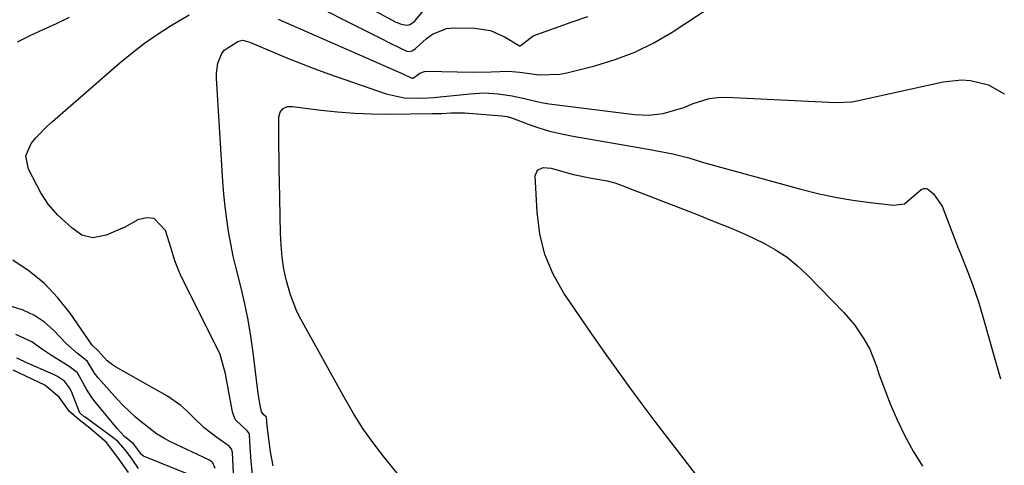
# Model space of a CAD drawing. Units: inches. Extents: x 1880129 to 1885501, y 448577 to 453884.
# Drawn here: x 1885239 to 1885462, y 450933 to 451033 of the extents above; entities that cross this region are included whole.
import ezdxf

# ---------------------------------------------------------------- set-up
doc = ezdxf.new("R2010")
doc.units = ezdxf.units.IN
doc.header["$MEASUREMENT"] = 0
doc.layers.add('7', color=7, linetype='Continuous')
doc.layers.add('8', color=7, linetype='Continuous')

msp = doc.modelspace()

# ---------------------------------------------------------------- linework, layer by layer
at = {"layer": '7', "color": 18}
for points in [[(1885319.75, 451035.34, 1666), (1885324.23, 451032.96, 1666), (1885324.51, 451032.82, 1666), (1885325.4, 451032.46, 1666), (1885326.8, 451032.26, 1666), (1885327.34, 451032.39, 1666), (1885327.99, 451032.75, 1666), (1885328.51, 451033.18, 1666), (1885328.75, 451033.44, 1666), (1885336.08, 451042.45, 1666)], [(1885304.12, 451037.71, 1668), (1885317.32, 451031.03, 1668), (1885320.28, 451029.53, 1668), (1885323.23, 451028.02, 1668), (1885326.73, 451026.35, 1668), (1885327.24, 451026.27, 1668), (1885327.89, 451026.42, 1668), (1885328.31, 451026.69, 1668), (1885328.63, 451026.96, 1668), (1885331.03, 451029.2, 1668), (1885332.47, 451030.25, 1668), (1885335.68, 451031.48, 1668), (1885337.45, 451031.67, 1668), (1885341.95, 451031.6, 1668), (1885345.58, 451031.05, 1668), (1885348.94, 451029.54, 1668), (1885352.15, 451027.58, 1668), (1885352.34, 451027.62, 1668), (1885352.51, 451027.72, 1668), (1885355.22, 451029.88, 1668), (1885364.03, 451032.98, 1668), (1885367.56, 451034.23, 1668)], [(1885238.72, 451028.5, 1668), (1885241.65, 451029.89, 1668), (1885244.59, 451031.28, 1668), (1885247.54, 451032.66, 1668), (1885250.49, 451034.03, 1668)], [(1885296.52, 450932.69, 1672), (1885295.91, 450935.87, 1672), (1885295.13, 450941.74, 1672), (1885294.98, 450943.63, 1672), (1885294.41, 450944.16, 1672), (1885293.89, 450944.87, 1672), (1885293.47, 450946.77, 1672), (1885293.13, 450949.01, 1672), (1885292, 450958.3, 1672), (1885291.48, 450961.97, 1672), (1885290.86, 450965.63, 1672), (1885290.1, 450969.25, 1672), (1885289.24, 450972.86, 1672), (1885288.13, 450977.31, 1672), (1885287.5, 450980.08, 1672), (1885286.95, 450982.86, 1672), (1885286.44, 450985.65, 1672), (1885286.01, 450988.45, 1672), (1885285.65, 450991.26, 1672), (1885285.37, 450994.08, 1672), (1885285.15, 450996.91, 1672), (1885283.7, 451020.29, 1672), (1885283.7, 451021.42, 1672), (1885284.03, 451023.64, 1672), (1885284.86, 451025.72, 1672), (1885285.47, 451026.59, 1672), (1885288.51, 451028.6, 1672), (1885289.57, 451028.84, 1672), (1885291.03, 451028.51, 1672), (1885291.39, 451028.37, 1672), (1885296.74, 451026.07, 1672), (1885299.77, 451024.81, 1672), (1885302.83, 451023.58, 1672), (1885305.91, 451022.41, 1672), (1885309, 451021.29, 1672), (1885321.99, 451016.72, 1672), (1885326.06, 451015.83, 1672), (1885330.26, 451015.76, 1672), (1885331.48, 451015.83, 1672), (1885332.7, 451015.93, 1672), (1885340.99, 451016.77, 1672), (1885344.17, 451016.93, 1672), (1885347.36, 451016.76, 1672), (1885350.52, 451016.31, 1672), (1885353.29, 451015.65, 1672), (1885356.06, 451014.98, 1672), (1885357.46, 451014.72, 1672), (1885358.87, 451014.51, 1672), (1885378.11, 451012.07, 1672), (1885381.35, 451011.92, 1672), (1885384.57, 451012.28, 1672), (1885389.25, 451013.64, 1672), (1885391.34, 451014.53, 1672), (1885394.99, 451015.7, 1672), (1885396.88, 451015.93, 1672), (1885398.81, 451015.98, 1672), (1885418.91, 451015.03, 1672), (1885423.66, 451014.77, 1672), (1885427.19, 451014.93, 1672), (1885428.36, 451015.14, 1672), (1885447.85, 451019.45, 1672), (1885451.99, 451019.89, 1672), (1885454.05, 451019.74, 1672), (1885458.09, 451018.76, 1672), (1885461.63, 451016.77, 1672), (1885461.65, 451016.75, 1672)], [(1885324.51, 450931.01, 1674), (1885321.56, 450934.66, 1674), (1885319.11, 450937.86, 1674), (1885316.78, 450941.13, 1674), (1885314.63, 450944.53, 1674), (1885312.6, 450948, 1674), (1885302.78, 450965.79, 1674), (1885301.88, 450967.58, 1674), (1885300.41, 450971.29, 1674), (1885299.52, 450974.48, 1674), (1885298.94, 450977.13, 1674), (1885298.53, 450979.82, 1674), (1885298.28, 450982.54, 1674), (1885298.16, 450985.26, 1674), (1885297.93, 450996.92, 1674), (1885297.88, 450999.55, 1674), (1885297.85, 451002.19, 1674), (1885297.82, 451004.82, 1674), (1885297.81, 451007.46, 1674), (1885297.81, 451011.57, 1674), (1885298.06, 451012.6, 1674), (1885298.76, 451013.39, 1674), (1885299.76, 451013.85, 1674), (1885300.86, 451013.91, 1674), (1885307.28, 451013.06, 1674), (1885311.07, 451012.64, 1674), (1885314.86, 451012.33, 1674), (1885318.67, 451012.18, 1674), (1885322.48, 451012.14, 1674), (1885332.53, 451012.26, 1674), (1885334.57, 451012.31, 1674), (1885336.62, 451012.41, 1674), (1885339.69, 451012.44, 1674), (1885340.71, 451012.38, 1674), (1885348.16, 451011.78, 1674), (1885349.38, 451011.6, 1674), (1885350.57, 451011.24, 1674), (1885354.12, 451009.89, 1674), (1885356.5, 451009.06, 1674), (1885358.91, 451008.33, 1674), (1885361.35, 451007.74, 1674), (1885363.82, 451007.24, 1674), (1885381.2, 451004.25, 1674), (1885384.01, 451003.73, 1674), (1885386.81, 451003.15, 1674), (1885390.42, 451002.25, 1674), (1885393.7, 451001.21, 1674), (1885394.53, 451000.98, 1674), (1885415.68, 450995.2, 1674), (1885419.56, 450994.23, 1674), (1885423.47, 450993.39, 1674), (1885427.42, 450992.72, 1674), (1885431.38, 450992.17, 1674), (1885436.6, 450991.57, 1674), (1885439.12, 450991.88, 1674), (1885442.87, 450995.09, 1674), (1885443.4, 450995.32, 1674), (1885444, 450995.32, 1674), (1885444.29, 450995.24, 1674), (1885445.64, 450994.17, 1674), (1885447.59, 450991.35, 1674), (1885450.76, 450983.07, 1674), (1885451.08, 450982.26, 1674), (1885451.73, 450980.65, 1674), (1885453.04, 450977.43, 1674), (1885454.36, 450973.9, 1674), (1885455.88, 450969.52, 1674), (1885457.21, 450965.08, 1674), (1885459.29, 450957.63, 1674), (1885460.48, 450953.36, 1674), (1885460.77, 450952.35, 1674)], [(1885392.15, 450930.55, 1676), (1885385.77, 450938.8, 1676), (1885382.79, 450942.7, 1676), (1885379.84, 450946.63, 1676), (1885376.94, 450950.59, 1676), (1885374.06, 450954.58, 1676), (1885371.22, 450958.59, 1676), (1885368.41, 450962.61, 1676), (1885365.62, 450966.66, 1676), (1885362.85, 450970.72, 1676), (1885362.19, 450971.68, 1676), (1885359.78, 450975.97, 1676), (1885357.88, 450980.42, 1676), (1885356.74, 450985.13, 1676), (1885356.1, 450990.01, 1676), (1885355.72, 450998.18, 1676), (1885356.2, 450999.5, 1676), (1885357.48, 451000.08, 1676), (1885359.31, 450999.97, 1676), (1885362.66, 450998.97, 1676), (1885364.37, 450998.53, 1676), (1885368.44, 450997.65, 1676), (1885371.95, 450997.07, 1676), (1885373.67, 450996.63, 1676), (1885374.51, 450996.34, 1676), (1885392.28, 450989.49, 1676), (1885395.71, 450988.07, 1676), (1885399.99, 450986.35, 1676), (1885403.38, 450984.87, 1676), (1885407.3, 450982.97, 1676), (1885410, 450981.48, 1676), (1885412.57, 450979.81, 1676), (1885414.95, 450977.89, 1676), (1885417.21, 450975.79, 1676), (1885425.39, 450967.33, 1676), (1885427.83, 450964.5, 1676), (1885429.92, 450961.39, 1676), (1885431.27, 450959.03, 1676), (1885432.75, 450955.19, 1676), (1885433.42, 450953.23, 1676), (1885433.78, 450952.26, 1676), (1885435.89, 450946.71, 1676), (1885437.44, 450943.03, 1676), (1885439.15, 450939.44, 1676), (1885441.1, 450935.96, 1676), (1885443.2, 450932.57, 1676)], [(1885287.53, 450930.91, 1668), (1885287.31, 450935.7, 1668), (1885287.14, 450936.38, 1668), (1885286.57, 450937.13, 1668), (1885283.78, 450939.05, 1668), (1885280.91, 450941.26, 1668), (1885278.33, 450943.78, 1668), (1885276.99, 450945.12, 1668), (1885275.63, 450946.33, 1668), (1885272.6, 450948.38, 1668), (1885260.91, 450955.05, 1668), (1885260.25, 450955.46, 1668), (1885259.03, 450956.38, 1668), (1885256.98, 450958.67, 1668), (1885255.65, 450959.94, 1668), (1885255.5, 450960.14, 1668), (1885250.65, 450967.16, 1668), (1885247.87, 450970.65, 1668), (1885244.82, 450973.86, 1668), (1885241.38, 450976.63, 1668), (1885237.67, 450979.11, 1668)], [(1885283.42, 450932.1, 1666), (1885282.88, 450933.31, 1666), (1885282.11, 450933.92, 1666), (1885273.18, 450938.17, 1666), (1885271.95, 450938.81, 1666), (1885270.18, 450939.89, 1666), (1885266.72, 450942.58, 1666), (1885265.31, 450943.78, 1666), (1885262.65, 450946.32, 1666), (1885261.38, 450947.66, 1666), (1885257, 450952.56, 1666), (1885256.17, 450953.61, 1666), (1885254.58, 450956.26, 1666), (1885253.65, 450957.02, 1666), (1885252.28, 450958.04, 1666), (1885249.73, 450960.32, 1666), (1885246.95, 450963.25, 1666), (1885244.85, 450965.11, 1666), (1885242.58, 450966.68, 1666), (1885240.06, 450967.82, 1666), (1885237.38, 450968.67, 1666)], [(1885277.86, 450930.58, 1664), (1885267.19, 450934.85, 1664), (1885266.76, 450935.21, 1664), (1885265.89, 450936.44, 1664), (1885265.02, 450937.56, 1664), (1885262.93, 450939.31, 1664), (1885261.25, 450941.07, 1664), (1885256.28, 450947.16, 1664), (1885255.58, 450948.08, 1664), (1885254.31, 450950.03, 1664), (1885252.29, 450953.69, 1664), (1885250.41, 450955.14, 1664), (1885246.41, 450957.64, 1664), (1885244.19, 450959.14, 1664), (1885241.99, 450960.66, 1664), (1885238.37, 450962.32, 1664)], [(1885266.1, 450932.06, 1662), (1885264.62, 450934.14, 1662), (1885263.14, 450936.22, 1662), (1885261.53, 450938.09, 1662), (1885260.92, 450938.6, 1662), (1885260.61, 450938.84, 1662), (1885254.02, 450943.63, 1662), (1885253.72, 450943.85, 1662), (1885252.8, 450944.66, 1662), (1885252.77, 450944.72, 1662), (1885252.74, 450944.79, 1662), (1885250.93, 450949.46, 1662), (1885250.52, 450950.33, 1662), (1885249.37, 450951.83, 1662), (1885247.76, 450952.88, 1662), (1885246.89, 450953.31, 1662), (1885240.34, 450956.2, 1662), (1885240.23, 450956.24, 1662), (1885238.6, 450956.99, 1662)]]:
    msp.add_polyline3d(points, dxfattribs=at)
at = {"layer": '8', "color": 18}
for points in [[(1885297.62, 451033.63, 1670), (1885324.62, 451021.79, 1670), (1885325.62, 451021.33, 1670), (1885327.79, 451020.31, 1670), (1885328.08, 451020.29, 1670), (1885328.39, 451020.47, 1670), (1885329.66, 451021.43, 1670), (1885330.65, 451021.78, 1670), (1885331.19, 451021.83, 1670), (1885341.47, 451021.66, 1670), (1885345.75, 451021.71, 1670), (1885349.57, 451021.89, 1670), (1885352.21, 451021.63, 1670), (1885356.56, 451021.02, 1670), (1885361.29, 451021.19, 1670), (1885362.85, 451021.5, 1670), (1885369.13, 451023.07, 1670), (1885373.73, 451024.47, 1670), (1885378.2, 451026.16, 1670), (1885382.47, 451028.28, 1670), (1885386.63, 451030.7, 1670), (1885395, 451036.16, 1670)], [(1885294.75, 450900.49, 1670), (1885291.54, 450933.76, 1670), (1885291.3, 450936.83, 1670), (1885291.13, 450939.76, 1670), (1885290.99, 450940.15, 1670), (1885290.61, 450940.57, 1670), (1885287.99, 450943.1, 1670), (1885287.59, 450943.96, 1670), (1885287.3, 450944.9, 1670), (1885286.31, 450950.17, 1670), (1885285.7, 450953.49, 1670), (1885284.55, 450957.8, 1670), (1885284.09, 450958.82, 1670), (1885275.72, 450975.48, 1670), (1885275.32, 450976.34, 1670), (1885274.33, 450979.01, 1670), (1885273.49, 450981.75, 1670), (1885272.17, 450985.87, 1670), (1885269.65, 450988.55, 1670), (1885267.92, 450988.72, 1670), (1885265.97, 450988.29, 1670), (1885263.03, 450986.62, 1670), (1885258.8, 450984.78, 1670), (1885255.76, 450984.17, 1670), (1885253.27, 450984.76, 1670), (1885251.05, 450986.42, 1670), (1885247.89, 450989.33, 1670), (1885245.69, 450991.79, 1670), (1885244.83, 450993.06, 1670), (1885244.05, 450994.38, 1670), (1885241.23, 450999.74, 1670), (1885240.65, 451002.72, 1670), (1885241.83, 451005.52, 1670), (1885242.97, 451006.84, 1670), (1885245.4, 451009.33, 1670), (1885246.68, 451010.5, 1670), (1885261.9, 451023.73, 1670), (1885264.63, 451025.99, 1670), (1885267.43, 451028.16, 1670), (1885270.33, 451030.18, 1670), (1885273.29, 451032.12, 1670), (1885277.53, 451034.58, 1670)], [(1885263.83, 450931.18, 1660), (1885261.4, 450934.59, 1660), (1885258.86, 450937.93, 1660), (1885255.09, 450941.19, 1660), (1885252.71, 450943.06, 1660), (1885250.49, 450944.94, 1660), (1885248.17, 450948.19, 1660), (1885244.9, 450950.88, 1660), (1885240.63, 450952.96, 1660), (1885237.77, 450954.28, 1660)]]:
    msp.add_polyline3d(points, dxfattribs=at)

doc.saveas('drawing.dxf')
